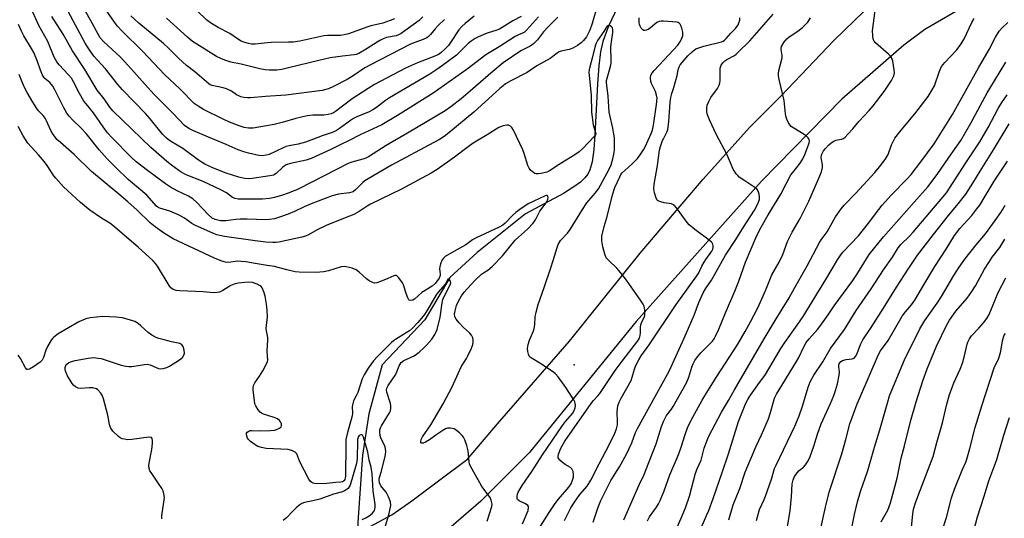
# Model space of a CAD drawing. Units: inches. Extents: x 1255772 to 1261772, y 605449 to 609450.
# Drawn here: x 1260240 to 1260608, y 607516 to 607702 of the extents above; entities that cross this region are included whole.
import ezdxf

# ---------------------------------------------------------------- set-up
doc = ezdxf.new("R2010")
doc.units = ezdxf.units.IN
doc.header["$MEASUREMENT"] = 0
for name, color, linetype in [('ELEV-Spot Elevation', 7, 'Continuous'), ('HYDRO-Hidden Single Line Stream', 5, 'Continuous'), ('HYDRO-Single Line Stream', 4, 'Continuous'), ('TRANS-Road', 130, 'Continuous'), ('Undefined', 1, 'Continuous')]:
    doc.layers.add(name, color=color, linetype=linetype)

msp = doc.modelspace()

# ---------------------------------------------------------------- linework, layer by layer
at = {"layer": 'ELEV-Spot Elevation'}
msp.add_point((1260447.21, 607572.77, 678.38), dxfattribs=at)
at = {"layer": 'HYDRO-Hidden Single Line Stream'}
msp.add_line((1260366.49, 607515.84), (1260364.4, 607474.6), dxfattribs=at)
at = {"layer": 'HYDRO-Single Line Stream'}
msp.add_lwpolyline([(1260463.34, 607706.39), (1260460.02, 607699.24), (1260457.95, 607693.55), (1260457.08, 607689.65), (1260456.38, 607684.39), (1260455.85, 607677.72), (1260455.37, 607668.09), (1260454.95, 607658.71), (1260454.54, 607653.24), (1260453.91, 607648.66), (1260453.1, 607645.59), (1260452.31, 607644.04), (1260451.18, 607642.58), (1260449.51, 607641), (1260447.47, 607639.47), (1260443.16, 607636.83), (1260429.05, 607629.15), (1260410.96, 607614.75), (1260400.77, 607605.4), (1260391.35, 607589.57), (1260375.44, 607572.81), (1260370.47, 607554.53), (1260368.16, 607539.03), (1260366.49, 607515.84)], dxfattribs=at)
at = {"layer": 'TRANS-Road'}
for points in [[(1260370.99, 607512.4), (1260379.1, 607516.74), (1260386.61, 607522.09), (1260397.53, 607530.21), (1260407.34, 607537.55), (1260418.53, 607550.74), (1260445.49, 607581.62), (1260471.89, 607614.5), (1260495.41, 607642.08), (1260512.74, 607661.36), (1260524.35, 607673.06), (1260544.36, 607694.05), (1260559.28, 607708.48), (1260574.14, 607719.19), (1260585.92, 607727.38), (1260607.09, 607738.92), (1260623.99, 607745.87), (1260646.5, 607753.89), (1260666.89, 607761.02), (1260706.79, 607771.87), (1260745.66, 607782.66), (1260798.36, 607797.88)], [(1260811.5, 607783.52), (1260790, 607777.24), (1260746.24, 607763.82), (1260698.96, 607750.47), (1260657.23, 607736.6), (1260629.61, 607726.29), (1260611.7, 607716.96), (1260596.81, 607708.86), (1260578.23, 607698.02), (1260570.38, 607692.12), (1260547.16, 607672), (1260517.12, 607641.37), (1260470.32, 607588.96), (1260430.37, 607539.93), (1260412.39, 607521.9), (1260396.61, 607508.33)]]:
    msp.add_lwpolyline(points, dxfattribs=at)
at = {"layer": 'Undefined'}
for points, elevation in [([(1260409.88, 607703.02), (1260406.53, 607700.28), (1260405.24, 607699.11), (1260404.14, 607697.86), (1260401, 607693.11), (1260400.22, 607692.05), (1260398.86, 607690.62), (1260397.35, 607689.25), (1260396.51, 607688.69), (1260395.2, 607688.06), (1260388.72, 607685.53), (1260384.22, 607683.61), (1260372.65, 607677.45), (1260370.23, 607675.97), (1260364.23, 607672.08), (1260358.01, 607667.4), (1260357.25, 607666.93), (1260356.44, 607666.56), (1260355.34, 607666.26), (1260353.65, 607666.04), (1260349.56, 607666.03), (1260347.43, 607665.8), (1260343.25, 607664.84), (1260338.07, 607663.32), (1260335.18, 607662.6), (1260332.25, 607662.03), (1260327.28, 607661.23), (1260325.6, 607661.12), (1260323.89, 607661.38), (1260322, 607662.01), (1260318.39, 607663.47), (1260316.28, 607664.43), (1260308.69, 607668.18), (1260306.71, 607669.34), (1260305.3, 607670.41), (1260299.99, 607675.69), (1260294.19, 607681.25), (1260286.08, 607689.74), (1260278.21, 607697.53), (1260276.58, 607699.25), (1260275.46, 607700.71), (1260267.81, 607712)], 688), ([(1260455.81, 607706.72), (1260453.97, 607700.27), (1260453.1, 607697.78), (1260451.76, 607695.29), (1260450.65, 607693.9), (1260449.82, 607693.06), (1260448.42, 607692.02), (1260446.68, 607691), (1260445.27, 607690.57), (1260442.39, 607689.94), (1260441.59, 607689.63), (1260440.87, 607689.17), (1260438.2, 607687.15), (1260433.3, 607684.39), (1260429.58, 607681.95), (1260423.55, 607678.82), (1260421.57, 607677.69), (1260420.62, 607676.99), (1260419.39, 607675.92), (1260409.73, 607667.18), (1260400.39, 607659.42), (1260398.57, 607658.02), (1260396.85, 607656.93), (1260394.8, 607655.76), (1260378.97, 607647.36), (1260370.21, 607642.24), (1260368.99, 607641.46), (1260368.31, 607640.94), (1260365.68, 607638.25), (1260364.62, 607637.45), (1260364.11, 607637.22), (1260363.29, 607637), (1260359.18, 607636.56), (1260356.83, 607635.89), (1260348.99, 607632.95), (1260346.29, 607631.76), (1260342.71, 607630.02), (1260340.34, 607629.04), (1260337.92, 607628.14), (1260335.21, 607627.32), (1260333.44, 607627.05), (1260332, 607626.98), (1260324.99, 607627.24), (1260322.39, 607627.23), (1260320.75, 607627.1), (1260317.03, 607626.61), (1260315.08, 607626.63), (1260313.04, 607627.06), (1260311.94, 607627.62), (1260310.48, 607628.92), (1260306.23, 607633.47), (1260304.73, 607634.73), (1260303.11, 607635.77), (1260298.91, 607637.79), (1260296.39, 607639.17), (1260294.55, 607640.42), (1260287.75, 607645.34), (1260283.58, 607648.65), (1260281.81, 607650.22), (1260274.5, 607657.65), (1260272.91, 607659.39), (1260271.23, 607661.64), (1260267.65, 607666.91), (1260264.84, 607670.21), (1260264.02, 607671.29), (1260262.42, 607674.06), (1260260.22, 607678.45), (1260259.38, 607679.85), (1260258.34, 607681.13), (1260254.86, 607684.79), (1260253.95, 607685.89), (1260252.96, 607687.67), (1260250.53, 607693.49), (1260247.16, 607699.53), (1260243.82, 607706.92)], 680), ([(1260441.11, 607702.67), (1260437.42, 607699.02), (1260435.73, 607697.09), (1260433.52, 607694.11), (1260432.05, 607692.66), (1260430.77, 607691.74), (1260428.27, 607690.54), (1260427.3, 607689.99), (1260420.7, 607685.57), (1260416.05, 607681.75), (1260409.37, 607675.87), (1260404.98, 607672.16), (1260401.09, 607669.09), (1260399, 607667.64), (1260384.89, 607659.36), (1260377.02, 607654.65), (1260370.36, 607650.44), (1260369.36, 607649.96), (1260368.29, 607649.56), (1260364.17, 607648.53), (1260362.74, 607648), (1260344.32, 607638.53), (1260342.58, 607637.73), (1260340.33, 607636.85), (1260338.28, 607636.17), (1260335.25, 607635.26), (1260333.41, 607634.88), (1260330.76, 607634.7), (1260322.82, 607634.63), (1260321.64, 607634.67), (1260320.54, 607634.87), (1260319.57, 607635.33), (1260317.26, 607637.07), (1260315.18, 607638.17), (1260308.57, 607641.29), (1260302.23, 607643.77), (1260300.33, 607644.79), (1260297.27, 607646.94), (1260295.01, 607648.68), (1260289.05, 607654.01), (1260274.92, 607667.68), (1260273.79, 607669.02), (1260271.61, 607672.08), (1260269.01, 607675.36), (1260264.36, 607683.03), (1260259.75, 607690.07), (1260256.31, 607696.23), (1260252.11, 607702.84)], 682), ([(1260433.91, 607702.75), (1260429.35, 607697.74), (1260428.58, 607697.05), (1260427.95, 607696.7), (1260426.42, 607696.06), (1260425.13, 607695.35), (1260419.17, 607691.53), (1260414.15, 607688.51), (1260407.2, 607683.25), (1260394.53, 607674.29), (1260381.17, 607665.93), (1260375.3, 607662.43), (1260367.26, 607658.68), (1260363.09, 607656.51), (1260359.98, 607655.11), (1260356.34, 607653.16), (1260348.96, 607649.83), (1260347.03, 607649.18), (1260341.26, 607647.95), (1260339.62, 607647.44), (1260338.9, 607647.04), (1260338.23, 607646.51), (1260335.88, 607644.2), (1260334.93, 607643.68), (1260333.55, 607643.34), (1260326.85, 607642.34), (1260325.45, 607642.24), (1260324.14, 607642.33), (1260321.98, 607642.84), (1260317.22, 607644.41), (1260312.51, 607646.26), (1260309.24, 607647.75), (1260306.85, 607649.28), (1260301.03, 607653.55), (1260296.75, 607656.06), (1260295.57, 607656.89), (1260294.62, 607657.7), (1260293.47, 607658.97), (1260288.79, 607664.64), (1260287.03, 607666.65), (1260278.5, 607675.52), (1260276.76, 607677.42), (1260272.06, 607683.27), (1260267.8, 607688.06), (1260265.64, 607691.19), (1260264.56, 607692.93), (1260258.23, 607704.77)], 684), ([(1260427.42, 607702.85), (1260424.34, 607701.26), (1260419.34, 607698.15), (1260417.94, 607697.58), (1260415.09, 607696.76), (1260414.01, 607696.38), (1260411.42, 607695.29), (1260410.17, 607694.62), (1260408.72, 607693.64), (1260407.6, 607692.76), (1260404.24, 607689.4), (1260403.18, 607688.47), (1260398.03, 607684.56), (1260395.46, 607682.77), (1260393.24, 607681.36), (1260378.2, 607672.44), (1260376.76, 607671.49), (1260373.31, 607668.87), (1260372.04, 607668.02), (1260370.57, 607667.3), (1260366.02, 607665.4), (1260364.81, 607664.77), (1260363.61, 607663.97), (1260359.56, 607660.99), (1260358.36, 607660.24), (1260357.16, 607659.72), (1260353.11, 607658.33), (1260349.8, 607657), (1260346.87, 607655.98), (1260344.09, 607655.25), (1260340.75, 607654.57), (1260339.62, 607654.27), (1260338.52, 607653.82), (1260333.25, 607651.37), (1260332.19, 607651.04), (1260330.82, 607650.86), (1260329.42, 607651), (1260325.48, 607651.88), (1260323.83, 607652.34), (1260321.67, 607653.09), (1260317.19, 607655.1), (1260310.55, 607657.78), (1260304.73, 607660.25), (1260303.22, 607661.05), (1260301.68, 607662.22), (1260297.27, 607666.81), (1260290.23, 607673.82), (1260280.59, 607684.55), (1260277.55, 607687.77), (1260276.08, 607689.23), (1260271.53, 607693.44), (1260270.16, 607694.89), (1260269.45, 607695.99), (1260267.19, 607700.34), (1260264.23, 607705.49)], 686), ([(1260398.76, 607701.75), (1260396.43, 607699.52), (1260395.22, 607698.26), (1260393.56, 607696.17), (1260392.78, 607695.39), (1260392.11, 607694.94), (1260390.84, 607694.33), (1260387.31, 607693.09), (1260385.76, 607692.43), (1260371.14, 607684.86), (1260369.01, 607683.66), (1260364.64, 607680.76), (1260362.39, 607679.39), (1260357.23, 607676.73), (1260355.48, 607675.91), (1260354.42, 607675.56), (1260353, 607675.28), (1260339.52, 607673.47), (1260331.94, 607673.01), (1260326.24, 607672.51), (1260325.11, 607672.49), (1260323.75, 607672.6), (1260322.68, 607672.85), (1260321.88, 607673.2), (1260321.11, 607673.65), (1260319.2, 607675.01), (1260317.38, 607675.91), (1260316.04, 607676.29), (1260311.96, 607677.12), (1260311.19, 607677.38), (1260310.66, 607677.68), (1260305.51, 607682.14), (1260302.42, 607684.58), (1260300.87, 607685.91), (1260299.37, 607687.32), (1260295.68, 607691.06), (1260293.74, 607692.81), (1260284.53, 607700.39), (1260281.55, 607703.05)], 690), ([(1260390.72, 607702.68), (1260389.31, 607701.4), (1260383.99, 607697.45), (1260382.53, 607696.49), (1260381.53, 607695.99), (1260380.75, 607695.7), (1260377.15, 607694.98), (1260375.81, 607694.53), (1260374.58, 607693.85), (1260368.88, 607690.25), (1260366.71, 607689.03), (1260365.79, 607688.7), (1260365, 607688.54), (1260360.71, 607688.11), (1260356.08, 607687.4), (1260351.83, 607686.43), (1260340.53, 607683.65), (1260338.05, 607683.12), (1260336.1, 607682.88), (1260333.24, 607682.83), (1260331.81, 607683), (1260329.82, 607683.38), (1260322.84, 607685.06), (1260318.96, 607685.86), (1260317.04, 607686.38), (1260315.42, 607687.05), (1260313.61, 607687.97), (1260306.23, 607692.47), (1260304.67, 607693.57), (1260302.81, 607695.1), (1260294.93, 607702.27)], 692), ([(1260380.05, 607702.05), (1260378.4, 607701.35), (1260375.68, 607700.4), (1260374.13, 607699.96), (1260371.22, 607699.35), (1260370.12, 607699.05), (1260362.93, 607696.43), (1260361.26, 607695.97), (1260359.94, 607695.82), (1260355.09, 607695.76), (1260353.64, 607695.65), (1260344.67, 607693.69), (1260342.21, 607693.33), (1260340.48, 607693.23), (1260333.99, 607693.15), (1260331.39, 607692.95), (1260328.03, 607692.56), (1260326.71, 607692.59), (1260325.58, 607692.77), (1260324.19, 607693.12), (1260322.84, 607693.64), (1260321.41, 607694.5), (1260318.57, 607696.57), (1260314.21, 607698.79), (1260311.75, 607700.21), (1260310.8, 607700.83), (1260309.92, 607701.55), (1260306.3, 607705.11)], 694), ([(1260434.01, 607511.58), (1260437.91, 607517.66), (1260440.14, 607521), (1260441.38, 607522.62), (1260445.19, 607527.15), (1260446.03, 607528.38), (1260446.6, 607529.7), (1260446.89, 607530.81), (1260446.98, 607531.85), (1260446.8, 607532.94), (1260446.36, 607533.96), (1260445.79, 607534.53), (1260443.77, 607535.65), (1260442.84, 607536.32), (1260441.79, 607537.26), (1260441.45, 607537.66), (1260441.24, 607538.1), (1260441.21, 607538.6), (1260441.38, 607539.42), (1260442.22, 607541.65), (1260443.76, 607544.26), (1260453.58, 607558.34), (1260454.43, 607559.43), (1260456.06, 607561.2), (1260456.78, 607562.1), (1260460.48, 607567.72), (1260462.56, 607570.73), (1260465.14, 607574.21), (1260470.97, 607581.8), (1260471.54, 607582.74), (1260471.89, 607583.7), (1260472.02, 607584.77), (1260472.02, 607587), (1260472.14, 607587.8), (1260472.5, 607588.8), (1260473.4, 607590.42), (1260473.61, 607591.21), (1260473.61, 607593.25), (1260473.36, 607594.67), (1260473, 607595.46), (1260472.02, 607596.94), (1260466.69, 607604.41), (1260464.52, 607607.25), (1260463.19, 607608.84), (1260460.12, 607611.7), (1260459.2, 607612.79), (1260458.62, 607614.08), (1260457.86, 607616.87), (1260457.57, 607619.13), (1260457.57, 607620.82), (1260458.42, 607624.43), (1260459.54, 607628.23), (1260461.5, 607636.3), (1260462.41, 607639.06), (1260464.2, 607643.06), (1260464.68, 607643.9), (1260465.13, 607644.43), (1260467.39, 607646.43), (1260468.85, 607647.83), (1260470.8, 607649.86), (1260471.84, 607651.19), (1260473.09, 607653.08), (1260473.75, 607654.26), (1260476.01, 607659.2), (1260476.48, 607660.4), (1260476.87, 607662.34), (1260477.98, 607670.01), (1260478.19, 607672.31), (1260478.01, 607673.53), (1260477.57, 607674.85), (1260477.13, 607675.88), (1260476.1, 607677.82), (1260475.82, 607678.59), (1260475.67, 607679.97), (1260475.86, 607680.93), (1260476.36, 607681.78), (1260477.07, 607682.65), (1260484.33, 607690.4), (1260485.87, 607692.17), (1260486.94, 607693.7), (1260487.45, 607694.78), (1260487.73, 607695.61), (1260487.82, 607696.17), (1260487.75, 607697.02), (1260487.4, 607698.45), (1260487.03, 607699.55), (1260486.79, 607700.04), (1260486.47, 607700.42), (1260486.03, 607700.64), (1260485.52, 607700.77), (1260480.61, 607701.14), (1260479.75, 607701.16), (1260478.93, 607701.05), (1260478.06, 607700.64), (1260475.72, 607698.61), (1260474.82, 607698.04), (1260474.11, 607697.75), (1260473.64, 607697.65), (1260473.21, 607697.68), (1260472.8, 607697.93), (1260472.27, 607698.54), (1260471.84, 607699.28), (1260471.62, 607699.82), (1260471.48, 607700.67), (1260471.47, 607702.42)], 680), ([(1260443.53, 607514.65), (1260444.41, 607516.41), (1260445.98, 607519.38), (1260447.28, 607521.56), (1260449.29, 607524.38), (1260451.99, 607527.51), (1260453.43, 607529.73), (1260456.48, 607535.88), (1260460.29, 607542.89), (1260462.4, 607547.3), (1260463.06, 607548.88), (1260463.4, 607550.41), (1260463.43, 607551.52), (1260463.23, 607555.25), (1260463.33, 607556.4), (1260463.56, 607557.53), (1260464.06, 607558.81), (1260464.81, 607560.34), (1260468.43, 607566.92), (1260468.9, 607568.19), (1260469.73, 607571.18), (1260470.14, 607572.25), (1260471.35, 607574.62), (1260472.25, 607576.12), (1260475.2, 607580.3), (1260485.34, 607595.37), (1260493.01, 607606.04), (1260493.7, 607607.2), (1260494.84, 607609.62), (1260495.7, 607611.2), (1260496.33, 607612.19), (1260498.56, 607615.24), (1260498.94, 607615.93), (1260499.17, 607616.65), (1260499.17, 607617.18), (1260499.05, 607617.71), (1260498.82, 607618.2), (1260498.48, 607618.62), (1260497.63, 607619.35), (1260492.26, 607623.38), (1260490.19, 607625.09), (1260489.43, 607625.97), (1260485.46, 607631.4), (1260484.5, 607632.42), (1260484.03, 607632.69), (1260483.49, 607632.87), (1260480.85, 607633.32), (1260479.51, 607633.65), (1260478.77, 607633.93), (1260478.35, 607634.21), (1260478.03, 607634.61), (1260477.78, 607635.09), (1260477.17, 607636.98), (1260477, 607638.55), (1260477.11, 607640.28), (1260477.52, 607643.05), (1260478.34, 607647.29), (1260479.08, 607652.98), (1260479.46, 607654.36), (1260480.2, 607656.53), (1260480.63, 607657.48), (1260481.78, 607659.62), (1260482.14, 607660.67), (1260482.51, 607663.58), (1260483.08, 607670.88), (1260483.31, 607672.62), (1260483.62, 607674.05), (1260484.42, 607676.41), (1260485.05, 607678.62), (1260485.61, 607680.84), (1260485.99, 607682.92), (1260486.41, 607684.07), (1260486.82, 607684.78), (1260487.51, 607685.72), (1260489.67, 607688.15), (1260491.34, 607689.79), (1260492.69, 607690.73), (1260493.72, 607691.19), (1260495.64, 607691.8), (1260502.26, 607693.43), (1260502.79, 607693.63), (1260503.35, 607693.99), (1260504.01, 607694.68), (1260505.7, 607696.69), (1260507.41, 607698.42), (1260508.41, 607699.77), (1260508.76, 607700.5), (1260509.02, 607701.55), (1260509.06, 607702.37)], 682), ([(1260454.33, 607514.08), (1260456.22, 607519.64), (1260457.16, 607522.1), (1260460.91, 607529.62), (1260464.12, 607534.76), (1260466.73, 607539.5), (1260468.77, 607543.72), (1260470.08, 607547.48), (1260470.79, 607549.06), (1260474.89, 607556.3), (1260482.63, 607570.48), (1260488.25, 607582.72), (1260491.18, 607589.37), (1260492.03, 607591.39), (1260493.79, 607596.08), (1260495.39, 607599.68), (1260496.3, 607601.2), (1260498.52, 607604.4), (1260503.69, 607613.79), (1260507.63, 607619.55), (1260510.47, 607624.23), (1260514.58, 607630.54), (1260515.79, 607632.89), (1260516.39, 607634.51), (1260516.45, 607635.36), (1260516.27, 607636.5), (1260515.94, 607637.6), (1260515.51, 607638.3), (1260514.64, 607639.03), (1260510.92, 607641.45), (1260508.88, 607642.93), (1260508.27, 607643.51), (1260507.7, 607644.18), (1260506.56, 607645.89), (1260504.19, 607651.48), (1260500.31, 607658.71), (1260497.7, 607664.28), (1260497, 607666.16), (1260496.74, 607667.25), (1260496.7, 607668.65), (1260496.93, 607669.75), (1260497.48, 607671.08), (1260498.28, 607672.62), (1260500.72, 607675.97), (1260501.41, 607677.23), (1260501.64, 607678.05), (1260501.73, 607678.88), (1260501.7, 607682.05), (1260501.79, 607683.52), (1260502.15, 607684.65), (1260502.76, 607685.55), (1260503.51, 607686.35), (1260504.16, 607686.86), (1260507.03, 607688.32), (1260507.72, 607688.8), (1260508.36, 607689.37), (1260512.78, 607693.8), (1260521.53, 607703.79)], 684), ([(1260465.74, 607514.93), (1260471.43, 607527.98), (1260473.28, 607531.88), (1260473.96, 607533.48), (1260477.83, 607543.25), (1260479.78, 607549.84), (1260480.52, 607551.69), (1260481.69, 607553.95), (1260483.54, 607556.27), (1260484.19, 607557.25), (1260489.16, 607566.09), (1260490.07, 607568.19), (1260491.11, 607571.89), (1260491.66, 607573.17), (1260492.31, 607574.4), (1260493.29, 607575.77), (1260494.53, 607577.29), (1260498.82, 607581.7), (1260499.44, 607582.53), (1260500.01, 607583.52), (1260501.25, 607586.14), (1260503.7, 607592.23), (1260507.2, 607600.27), (1260508.66, 607604.06), (1260511.15, 607611.17), (1260515.48, 607621.14), (1260517.04, 607624.16), (1260519.72, 607628.82), (1260524.37, 607636.47), (1260528.16, 607643.69), (1260528.83, 607644.65), (1260531.6, 607648.11), (1260532.54, 607649.53), (1260533.4, 607651.28), (1260534.76, 607654.99), (1260534.99, 607655.73), (1260535.08, 607656.45), (1260534.98, 607656.9), (1260534.57, 607657.53), (1260533.81, 607658.31), (1260533.14, 607658.84), (1260529.25, 607661.14), (1260528.29, 607661.82), (1260527.73, 607662.47), (1260527.28, 607663.2), (1260526.64, 607664.51), (1260526.34, 607665.33), (1260526.14, 607666.48), (1260525.64, 607671.47), (1260523.73, 607679.35), (1260523.48, 607680.75), (1260523.49, 607681.6), (1260523.68, 607682.74), (1260524.86, 607687.43), (1260524.85, 607688.27), (1260524.47, 607690.54), (1260524.47, 607691.09), (1260524.62, 607691.68), (1260525.52, 607693.17), (1260526.67, 607694.52), (1260527.55, 607695.28), (1260530.69, 607697.39), (1260532.48, 607698.81), (1260534.44, 607700.79), (1260535.52, 607702.41)], 686), ([(1260474.54, 607514.58), (1260475.32, 607516.04), (1260475.93, 607516.96), (1260478, 607519.65), (1260478.7, 607520.86), (1260479.31, 607522.18), (1260480.76, 607525.76), (1260482.91, 607531.79), (1260485.65, 607538.04), (1260486.39, 607539.92), (1260487.16, 607542.1), (1260488.6, 607546.81), (1260489.69, 607549.71), (1260491.48, 607553.26), (1260495.05, 607559.67), (1260497.09, 607563.13), (1260500.43, 607568.48), (1260508.27, 607580.54), (1260511.12, 607585.28), (1260513.08, 607588.8), (1260515.75, 607594.11), (1260518.84, 607600.86), (1260521.05, 607606.44), (1260523.72, 607611.18), (1260525.12, 607613.99), (1260526.9, 607618.8), (1260527.47, 607620.15), (1260528.65, 607622.37), (1260531.62, 607627.48), (1260534.91, 607633.89), (1260538.64, 607642.5), (1260539.55, 607644.88), (1260539.98, 607646.45), (1260539.98, 607647.42), (1260539.54, 607649.48), (1260539.46, 607650.26), (1260539.61, 607651.22), (1260539.9, 607651.94), (1260540.34, 607652.69), (1260541.04, 607653.6), (1260542.18, 607654.81), (1260543.23, 607655.72), (1260544.18, 607656.35), (1260544.95, 607656.71), (1260545.58, 607656.87), (1260547.06, 607657.09), (1260547.77, 607657.35), (1260548.44, 607657.86), (1260549.47, 607658.91), (1260551.26, 607660.9), (1260553.55, 607663.69), (1260557.38, 607667.72), (1260558.88, 607669.51), (1260562.99, 607674.89), (1260565.76, 607679.02), (1260566.6, 607680.68), (1260566.85, 607681.8), (1260566.79, 607682.97), (1260566.19, 607686.19), (1260565.72, 607687.55), (1260565.21, 607688.23), (1260564.58, 607688.85), (1260559.77, 607693.07), (1260559.24, 607693.69), (1260558.92, 607694.42), (1260558.7, 607695.82), (1260558.67, 607697.55), (1260559.61, 607705.1)], 688), ([(1260427.92, 607513.44), (1260429.95, 607518.38), (1260430.16, 607519.54), (1260430.11, 607519.97), (1260429.9, 607520.33), (1260429.07, 607520.89), (1260426.65, 607521.97), (1260426.07, 607522.47), (1260425.91, 607522.91), (1260425.88, 607523.68), (1260426.02, 607524.48), (1260426.31, 607525.21), (1260427.81, 607527.76), (1260431.43, 607533.04), (1260435.38, 607539.2), (1260442.89, 607550.19), (1260443.98, 607551.62), (1260446.51, 607554.64), (1260447.22, 607555.8), (1260447.61, 607556.79), (1260447.67, 607557.62), (1260447.57, 607558.46), (1260447.42, 607559.01), (1260447.07, 607559.78), (1260444.13, 607564.4), (1260441.16, 607568.34), (1260440.2, 607569.42), (1260439.05, 607570.31), (1260434.4, 607573.42), (1260431.45, 607575.19), (1260430.79, 607575.67), (1260430.44, 607576.05), (1260430.09, 607576.75), (1260429.85, 607577.83), (1260429.81, 607578.94), (1260430.07, 607580.34), (1260430.51, 607581.99), (1260432, 607585.51), (1260432.26, 607586.34), (1260432.44, 607587.74), (1260432.59, 607590.71), (1260432.96, 607592.46), (1260433.72, 607595.34), (1260436, 607601.66), (1260438.49, 607609.02), (1260439.4, 607611.81), (1260440.82, 607616.59), (1260441.22, 607617.68), (1260442.13, 607619.17), (1260444.69, 607622.01), (1260445.73, 607623.39), (1260450.3, 607630.85), (1260451.93, 607633.28), (1260455.01, 607636.92), (1260456.23, 607638.58), (1260459.42, 607644.19), (1260460.45, 607646.17), (1260461.01, 607647.49), (1260461.66, 607649.74), (1260462.06, 607651.41), (1260462.26, 607652.96), (1260462.31, 607655.46), (1260462.24, 607657.51), (1260462.06, 607658.89), (1260461.62, 607661.15), (1260460.27, 607667.11), (1260459.86, 607673.07), (1260459.3, 607678.24), (1260459.33, 607678.97), (1260459.48, 607679.89), (1260460.8, 607684.15), (1260461.03, 607685.42), (1260461.06, 607686.5), (1260460.89, 607691.39), (1260461, 607692.53), (1260461.67, 607696.84), (1260461.68, 607697.94), (1260461.48, 607698.66), (1260461.19, 607699.01), (1260460.59, 607699.39), (1260459.97, 607699.53), (1260459.63, 607699.41), (1260459.35, 607699.1), (1260458.27, 607697.32), (1260455.91, 607693.94), (1260455.41, 607692.93), (1260455.05, 607691.92), (1260453.96, 607687.28), (1260453.01, 607684.02), (1260452.77, 607682.91), (1260452.71, 607681.94), (1260452.77, 607680.89), (1260453.59, 607673.48), (1260453.71, 607667.17), (1260454.33, 607662.46), (1260455.22, 607659.49), (1260455.23, 607659.1), (1260455.12, 607658.67), (1260454.58, 607657.91), (1260450.49, 607653.56), (1260449.05, 607652.3), (1260447.45, 607651.17), (1260440.97, 607647.2), (1260438.27, 607645.38), (1260437.01, 607644.76), (1260434.92, 607644.2), (1260433.83, 607644.09), (1260433.04, 607644.11), (1260432.55, 607644.21), (1260432.09, 607644.45), (1260431.47, 607644.94), (1260430.9, 607645.53), (1260430.41, 607646.18), (1260429.94, 607647.2), (1260428.56, 607651.71), (1260428.04, 607653.1), (1260424.59, 607660.44), (1260423.95, 607661.42), (1260423.35, 607661.97), (1260422.71, 607662.26), (1260422, 607662.33), (1260420.63, 607662.06), (1260419.04, 607661.44), (1260414.73, 607658.72), (1260409.51, 607655.61), (1260407.58, 607654.25), (1260402.48, 607650.39), (1260396.01, 607645.72), (1260393.81, 607644.33), (1260390.27, 607642.53), (1260382.72, 607638.39), (1260371.06, 607632.79), (1260369.81, 607632.05), (1260366.93, 607630.07), (1260364.89, 607628.98), (1260363.32, 607628.28), (1260359.73, 607626.95), (1260354.61, 607624.88), (1260351.14, 607623.16), (1260347.93, 607621.32), (1260346.85, 607620.9), (1260345.46, 607620.53), (1260336.92, 607618.61), (1260335.77, 607618.45), (1260334.57, 607618.42), (1260332.01, 607618.63), (1260328.02, 607619.09), (1260316.55, 607620.73), (1260314.87, 607621.04), (1260313.76, 607621.33), (1260312.42, 607621.83), (1260305.48, 607624.95), (1260304.32, 607625.63), (1260301.62, 607627.59), (1260299.69, 607628.65), (1260296.2, 607630.13), (1260292.45, 607631.26), (1260291.78, 607631.59), (1260291.17, 607632.1), (1260287.56, 607636.19), (1260280.56, 607641.95), (1260275.96, 607646.47), (1260272.74, 607649.77), (1260269.77, 607653.06), (1260264.85, 607659.18), (1260263.04, 607661.15), (1260259.88, 607664.18), (1260258.53, 607665.69), (1260257.65, 607666.83), (1260256.38, 607669.02), (1260253.16, 607675.52), (1260252.44, 607676.79), (1260251.3, 607678.16), (1260249.42, 607679.71), (1260249.07, 607680.16), (1260248.64, 607680.91), (1260247.85, 607682.81), (1260246.76, 607686.09), (1260245.31, 607689.48), (1260244.51, 607690.97), (1260241.67, 607695.59), (1260240.74, 607697.36), (1260239.57, 607699.9)], 678), ([(1260483.13, 607506.56), (1260487.16, 607515.59), (1260488.73, 607519.43), (1260490.22, 607523.77), (1260492.56, 607532.4), (1260493.15, 607533.97), (1260494.67, 607537.25), (1260495.71, 607541.63), (1260496.69, 607544.34), (1260497.49, 607546.2), (1260502.25, 607555.16), (1260504.8, 607559.45), (1260507.08, 607563.5), (1260518.13, 607582.49), (1260522.3, 607589.42), (1260527.54, 607597.78), (1260529.65, 607601.72), (1260534.17, 607609.77), (1260538.83, 607618.47), (1260539.46, 607619.44), (1260541.69, 607622.49), (1260544.83, 607628.08), (1260546.9, 607631.06), (1260548.04, 607632.36), (1260552.47, 607636.91), (1260559.48, 607644.66), (1260561.21, 607646.69), (1260563.4, 607649.49), (1260564.46, 607651.35), (1260565.79, 607654.93), (1260566.49, 607656.47), (1260567.04, 607657.46), (1260569.3, 607660.44), (1260574.49, 607666.5), (1260579.46, 607672.99), (1260580.94, 607675.44), (1260581.74, 607676.95), (1260583.61, 607682.41), (1260584.46, 607684.17), (1260585.65, 607685.68), (1260590.09, 607690.47), (1260591.81, 607692.63), (1260592.88, 607694.47), (1260595.8, 607700.6), (1260596.66, 607702.13)], 690), ([(1260493.89, 607510.19), (1260496.68, 607516.5), (1260497.44, 607518.4), (1260499.09, 607522.86), (1260502.51, 607532.64), (1260504.81, 607539.6), (1260508.6, 607551.65), (1260511.38, 607558.49), (1260512.09, 607559.92), (1260512.79, 607561.09), (1260515.76, 607565.32), (1260518.63, 607569.24), (1260524.39, 607578.85), (1260525.83, 607581.12), (1260530.5, 607587.57), (1260532.75, 607590.86), (1260541.25, 607604.7), (1260545.57, 607612.06), (1260546.51, 607613.51), (1260547.58, 607614.82), (1260553.38, 607620.91), (1260557.12, 607625.71), (1260560.95, 607630.85), (1260562.21, 607632.39), (1260565.7, 607636.27), (1260571.42, 607642.07), (1260573.08, 607643.9), (1260576.7, 607648.57), (1260581.62, 607655.29), (1260588.58, 607666.33), (1260598.29, 607683.74), (1260602.21, 607690.51), (1260604.55, 607695.14), (1260605.96, 607697.37), (1260607.02, 607698.62), (1260609.18, 607700.67)], 692), ([(1260505, 607514.89), (1260506.58, 607520.52), (1260509.05, 607526.64), (1260511.05, 607532.72), (1260513.04, 607537.47), (1260515.21, 607542.4), (1260517.23, 607546.67), (1260519.77, 607552.59), (1260520.57, 607554.98), (1260521.61, 607558.98), (1260522.06, 607560.31), (1260522.75, 607561.82), (1260523.72, 607563.5), (1260530.28, 607574.02), (1260531.08, 607575.54), (1260532.97, 607579.54), (1260533.89, 607581.17), (1260534.94, 607582.57), (1260538.05, 607586.02), (1260538.98, 607587.15), (1260542.1, 607591.51), (1260544.37, 607594.85), (1260551.3, 607604.29), (1260552.79, 607606.49), (1260556.36, 607612.44), (1260557.44, 607614.06), (1260562.73, 607620.59), (1260574.26, 607633.54), (1260579.3, 607639.31), (1260582.75, 607643.9), (1260587.14, 607650.21), (1260590.19, 607654.42), (1260591.59, 607656.59), (1260595.31, 607663.05), (1260601.43, 607674.4), (1260604.25, 607678.89), (1260608.39, 607685.81)], 694), ([(1260414.75, 607514.38), (1260416.38, 607519.88), (1260416.52, 607520.74), (1260416.49, 607521.28), (1260416.22, 607522.28), (1260415.78, 607523.24), (1260412.69, 607527.32), (1260411.37, 607529.83), (1260408.57, 607534.71), (1260408.15, 607535.8), (1260407.93, 607536.65), (1260407.6, 607540.71), (1260407.1, 607542.63), (1260406.35, 607544.78), (1260405.89, 607545.8), (1260405.4, 607546.46), (1260404.39, 607547.42), (1260403.3, 607548.3), (1260402.34, 607548.85), (1260400.98, 607549.2), (1260399.89, 607549.2), (1260399.13, 607548.92), (1260398.16, 607548.35), (1260395.55, 607546.58), (1260393.14, 607544.79), (1260391.66, 607543.93), (1260390.73, 607543.55), (1260390.17, 607543.51), (1260389.97, 607543.63), (1260389.9, 607543.78), (1260389.89, 607544.2), (1260390.09, 607544.96), (1260390.57, 607545.94), (1260393.7, 607550.46), (1260398.2, 607558.27), (1260401.56, 607564.58), (1260404.97, 607572.01), (1260406.95, 607575.15), (1260407.51, 607576.16), (1260408.88, 607579.05), (1260409.37, 607580.4), (1260409.51, 607581.22), (1260409.5, 607582.04), (1260409.29, 607582.83), (1260408.79, 607583.84), (1260408.07, 607584.74), (1260405.88, 607586.71), (1260404.27, 607588.44), (1260403.14, 607589.8), (1260402.65, 607590.75), (1260402.53, 607591.71), (1260402.72, 607593.01), (1260403.25, 607594.92), (1260403.94, 607596.55), (1260405.14, 607598.56), (1260406.15, 607599.99), (1260410.14, 607604.33), (1260412.63, 607606.64), (1260413.35, 607607.17), (1260415, 607608.2), (1260416.5, 607609.56), (1260420.46, 607613.55), (1260425.19, 607619.37), (1260426.39, 607620.53), (1260429.77, 607623.46), (1260431.7, 607625.53), (1260432.23, 607626.19), (1260432.83, 607627.16), (1260434.41, 607630.23), (1260436.36, 607632.76), (1260436.96, 607633.72), (1260437.38, 607634.71), (1260437.44, 607635.17), (1260437.36, 607635.77), (1260437.28, 607635.91), (1260437.06, 607636.06), (1260436.76, 607636.06), (1260436.36, 607635.93), (1260430.07, 607632.93), (1260426.9, 607630.85), (1260425.36, 607629.71), (1260424.18, 607628.58), (1260421.46, 607625.69), (1260420.53, 607624.95), (1260419.22, 607624.26), (1260410.39, 607620.12), (1260409.26, 607619.44), (1260406.69, 607617.64), (1260402.19, 607615.17), (1260398.99, 607613.2), (1260398.36, 607612.64), (1260397.86, 607612.01), (1260397.22, 607610.49), (1260396.95, 607609.42), (1260396.87, 607608.61), (1260397.15, 607606.79), (1260397.13, 607606.14), (1260396.77, 607605.17), (1260396.17, 607604.26), (1260395.22, 607603.21), (1260394.14, 607602.23), (1260390.35, 607599.76), (1260387.56, 607597.31), (1260386.87, 607596.95), (1260385.97, 607596.85), (1260385.58, 607596.98), (1260385.41, 607597.12), (1260385, 607597.76), (1260384.42, 607599.4), (1260383.45, 607602.67), (1260383.09, 607603.42), (1260381.7, 607605.32), (1260381.11, 607605.89), (1260380.68, 607606.14), (1260380.25, 607606.18), (1260379.81, 607606.09), (1260377.59, 607605.02), (1260374.81, 607603.89), (1260373.43, 607603.41), (1260372.61, 607603.31), (1260371.57, 607603.63), (1260370.57, 607604.21), (1260369.68, 607604.93), (1260366.92, 607607.46), (1260365.79, 607608.3), (1260364.23, 607608.91), (1260362.03, 607609.45), (1260361.22, 607609.5), (1260360.16, 607609.34), (1260355.38, 607607.86), (1260353.65, 607607.55), (1260350.74, 607607.32), (1260344.44, 607607.39), (1260343, 607607.59), (1260339.81, 607608.27), (1260335.25, 607609.56), (1260332.56, 607609.85), (1260328.08, 607610.68), (1260324.55, 607611.21), (1260322.8, 607611.4), (1260321.43, 607611.45), (1260318.04, 607611.07), (1260316.93, 607611.12), (1260315.54, 607611.53), (1260312.82, 607612.69), (1260297.45, 607619.8), (1260293.73, 607622.06), (1260290.71, 607624.27), (1260288.85, 607625.78), (1260283.89, 607630.52), (1260280.42, 607633.66), (1260277.09, 607636.53), (1260266.87, 607645.02), (1260260.45, 607651.35), (1260255.27, 607655.8), (1260253.99, 607656.99), (1260253.41, 607657.63), (1260252.57, 607658.8), (1260251.67, 607660.28), (1260250.06, 607663.93), (1260249.53, 607664.95), (1260248.84, 607665.91), (1260247.13, 607667.62), (1260246.45, 607668.48), (1260244.93, 607670.84), (1260242.8, 607674.54), (1260241.79, 607676.56), (1260240.67, 607679.29), (1260239.93, 607681.22)], 676), ([(1260515.27, 607514.71), (1260516, 607517.4), (1260516.48, 607518.73), (1260518.21, 607522.56), (1260518.71, 607523.82), (1260520.87, 607530.1), (1260522.08, 607534.11), (1260522.61, 607535.36), (1260529.64, 607549.93), (1260530.67, 607552.23), (1260531.26, 607553.78), (1260532.45, 607557.39), (1260534.64, 607564.47), (1260535.39, 607566.43), (1260536.78, 607568.94), (1260540.13, 607573.91), (1260542.96, 607578.9), (1260548.12, 607586.02), (1260552.59, 607593.14), (1260558.11, 607601.19), (1260562.79, 607608.29), (1260566.06, 607613.06), (1260568.23, 607616.52), (1260569.27, 607617.75), (1260572.46, 607620.85), (1260573.87, 607622.38), (1260584.89, 607635.35), (1260586.22, 607637.07), (1260593.45, 607648.28), (1260596.71, 607653.02), (1260598.68, 607656.09), (1260601.89, 607661.42), (1260605.6, 607668.46), (1260606.99, 607670.81), (1260608.96, 607673.67)], 696), ([(1260526.85, 607512.4), (1260527.89, 607518.32), (1260528.44, 607523.47), (1260528.62, 607528.35), (1260528.95, 607529.92), (1260529.46, 607531.15), (1260530.48, 607532.54), (1260531.28, 607533.36), (1260532.86, 607534.62), (1260533.63, 607535.5), (1260534.56, 607537.01), (1260535.31, 607538.6), (1260536.7, 607542.4), (1260538.08, 607546.95), (1260539.41, 607550.8), (1260542.95, 607558.33), (1260544.17, 607561.36), (1260544.82, 607563.22), (1260545.53, 607565.71), (1260546.18, 607568.94), (1260546.26, 607570.12), (1260546.03, 607572.1), (1260546.09, 607572.81), (1260546.22, 607573.2), (1260546.45, 607573.61), (1260546.81, 607574.02), (1260547.48, 607574.47), (1260548.82, 607574.83), (1260551.03, 607575.02), (1260551.76, 607575.34), (1260552.29, 607575.87), (1260552.91, 607577.03), (1260554.12, 607580.39), (1260555, 607582.19), (1260558.09, 607586.69), (1260562.77, 607593.94), (1260567.58, 607601.84), (1260571.94, 607608.58), (1260575.48, 607613.71), (1260581.39, 607621.5), (1260586.98, 607628.53), (1260590.65, 607632.86), (1260593.53, 607636.54), (1260596.16, 607640.64), (1260598.86, 607645.14), (1260603.89, 607653.03), (1260609.67, 607662.83)], 698), ([(1260376.44, 607511.82), (1260378.08, 607517.25), (1260378.52, 607519.16), (1260378.67, 607520.26), (1260378.57, 607521.65), (1260377.88, 607523.5), (1260376.93, 607525.25), (1260375.42, 607526.95), (1260374.93, 607527.63), (1260374.52, 607528.71), (1260374.37, 607529.81), (1260374.47, 607530.74), (1260375.11, 607532.73), (1260376.48, 607538.13), (1260376.7, 607539.3), (1260376.8, 607540.49), (1260376.76, 607541.36), (1260376.56, 607542.15), (1260375.02, 607545.59), (1260374.74, 607546.42), (1260374.6, 607547.49), (1260374.65, 607548.57), (1260374.83, 607549.26), (1260375.22, 607550.05), (1260378.25, 607554.88), (1260378.56, 607555.67), (1260378.73, 607556.7), (1260378.75, 607557.49), (1260378.61, 607558.32), (1260377.19, 607562.56), (1260377.12, 607563.36), (1260377.23, 607564.06), (1260377.72, 607565.12), (1260379.14, 607567.03), (1260380.17, 607568.64), (1260380.65, 607569.63), (1260381.78, 607572.49), (1260382.57, 607573.63), (1260383.56, 607574.47), (1260387.38, 607576.2), (1260388.34, 607576.79), (1260389.25, 607577.5), (1260391.22, 607579.23), (1260392.21, 607580.25), (1260393.98, 607582.43), (1260395.18, 607584.15), (1260395.58, 607584.92), (1260395.97, 607585.98), (1260397.19, 607590.66), (1260397.91, 607595.98), (1260398.15, 607597.14), (1260398.85, 607598.78), (1260400.9, 607602.71), (1260401.09, 607603.39), (1260401.01, 607604.02), (1260400.5, 607604.67), (1260400.22, 607604.82), (1260400, 607604.74), (1260399.53, 607603.62), (1260399.15, 607603), (1260396.38, 607599.94), (1260395.61, 607598.95), (1260392.39, 607593.38), (1260391.23, 607591.54), (1260390.21, 607590.22), (1260388.79, 607588.59), (1260386.76, 607586.5), (1260385.67, 607585.51), (1260384.46, 607584.7), (1260380.43, 607582.31), (1260379.69, 607581.79), (1260378.91, 607581.1), (1260373.73, 607575.97), (1260372.19, 607574.33), (1260370.21, 607571.52), (1260368.71, 607569.12), (1260368.04, 607567.58), (1260366.38, 607562.47), (1260365.81, 607561.2), (1260364.8, 607559.34), (1260364.34, 607557.85), (1260364.28, 607557.03), (1260364.37, 607554.79), (1260364.29, 607553.77), (1260363.93, 607552.34), (1260362.49, 607547.59), (1260361.94, 607544.93), (1260361.85, 607542.95), (1260361.74, 607531.31), (1260361.65, 607530.47), (1260361.52, 607530.01), (1260361.32, 607529.64), (1260361.03, 607529.34), (1260360.66, 607529.13), (1260360, 607528.99), (1260358.17, 607528.88), (1260354.74, 607528.5), (1260351.01, 607528.38), (1260350.18, 607528.45), (1260349.65, 607528.61), (1260349.15, 607528.88), (1260348.71, 607529.24), (1260348.05, 607530.15), (1260344.66, 607536.62), (1260343.54, 607539.53), (1260343.28, 607539.93), (1260342.93, 607540.25), (1260341.75, 607540.81), (1260340.41, 607541.14), (1260332.11, 607541.62), (1260330.39, 607541.89), (1260329.05, 607542.37), (1260328.02, 607542.91), (1260326.32, 607544.12), (1260325.48, 607544.93), (1260325.2, 607545.39), (1260324.9, 607546.12), (1260324.76, 607547.07), (1260324.8, 607547.28), (1260325.06, 607547.66), (1260325.68, 607548.08), (1260326.18, 607548.24), (1260326.73, 607548.29), (1260329.63, 607548.12), (1260333.74, 607548.25), (1260335.2, 607548.39), (1260336.06, 607548.62), (1260337.12, 607549.12), (1260337.72, 607549.64), (1260337.92, 607550.11), (1260337.85, 607550.83), (1260337.54, 607551.49), (1260337.09, 607552.08), (1260336.42, 607552.61), (1260335.08, 607553.18), (1260331.16, 607554.44), (1260330.4, 607554.8), (1260329.95, 607555.13), (1260329.21, 607555.99), (1260328.27, 607557.45), (1260327.95, 607558.25), (1260327.72, 607559.4), (1260327.25, 607563.53), (1260327.27, 607564.39), (1260327.46, 607565.12), (1260327.9, 607566.05), (1260329.67, 607568.55), (1260330.87, 607570.61), (1260332.28, 607573.23), (1260332.6, 607574.04), (1260332.71, 607574.59), (1260332.55, 607577.88), (1260332.81, 607582.1), (1260332.73, 607582.95), (1260332.23, 607585.5), (1260332.16, 607586.36), (1260332.62, 607590.72), (1260332.53, 607593.25), (1260332.3, 607595.45), (1260331.77, 607598.46), (1260331.28, 607600.07), (1260330.6, 607601.58), (1260330.3, 607602.02), (1260329.95, 607602.36), (1260328.8, 607602.96), (1260327.02, 607603.49), (1260325.36, 607603.63), (1260321.68, 607603.27), (1260320.15, 607602.96), (1260318.99, 607602.41), (1260316.01, 607600.56), (1260314.65, 607599.97), (1260313.83, 607599.77), (1260312.45, 607599.75), (1260308.66, 607600.06), (1260299.9, 607600.4), (1260298.47, 607600.57), (1260297.45, 607600.95), (1260296.57, 607601.6), (1260295.85, 607602.48), (1260291.55, 607609.68), (1260290.86, 607610.58), (1260289.89, 607611.6), (1260284.37, 607616.78), (1260274.89, 607624.88), (1260273.75, 607625.73), (1260270.59, 607627.62), (1260266.29, 607630.52), (1260262.77, 607633.47), (1260257.92, 607637.86), (1260256.48, 607639.32), (1260253.53, 607642.54), (1260252.86, 607643.43), (1260250.34, 607647.24), (1260249.3, 607648.64), (1260247.13, 607651.2), (1260243.14, 607655.57), (1260241.33, 607658.36), (1260239.52, 607661.83)], 674), ([(1260538.97, 607510.05), (1260541.07, 607519.67), (1260542.5, 607525.28), (1260547.14, 607539.62), (1260548.68, 607544.9), (1260550.2, 607550.79), (1260552.95, 607558.21), (1260553.88, 607560.51), (1260560.87, 607576.66), (1260561.67, 607578.07), (1260564.43, 607581.93), (1260569.76, 607591.03), (1260571, 607592.64), (1260573.26, 607595.23), (1260574.45, 607596.9), (1260578.2, 607603.33), (1260581.91, 607609.5), (1260586.14, 607616.02), (1260589.26, 607621.09), (1260591.27, 607623.7), (1260595.72, 607628.55), (1260597.67, 607630.99), (1260598.67, 607632.44), (1260600.76, 607635.73), (1260604.14, 607641.44), (1260609.07, 607648.82)], 700), ([(1260549.51, 607505.28), (1260551.88, 607516.96), (1260552.99, 607521.69), (1260554.18, 607525.47), (1260556.9, 607533.32), (1260559.34, 607542.12), (1260561.41, 607548.59), (1260564.32, 607558.97), (1260565.02, 607561.21), (1260565.83, 607563.3), (1260570.56, 607574.63), (1260576.27, 607586.24), (1260578.21, 607589.36), (1260582.79, 607595.85), (1260584.42, 607598.31), (1260589.01, 607606.2), (1260590.99, 607609.33), (1260593.17, 607612.29), (1260597.31, 607617.58), (1260600.85, 607621.7), (1260604.5, 607626.65), (1260606.61, 607629.64), (1260607.2, 607630.63), (1260608.14, 607632.47)], 702), ([(1260561.91, 607514.14), (1260564.37, 607518.56), (1260565.38, 607521.34), (1260567.85, 607530.55), (1260569.35, 607537.96), (1260570.58, 607542.53), (1260572.85, 607551.71), (1260574.96, 607558.94), (1260577.44, 607566.81), (1260579.08, 607571.28), (1260582.6, 607579.81), (1260586.4, 607587.8), (1260587.4, 607589.51), (1260589.8, 607592.84), (1260593.97, 607597.74), (1260595.78, 607600.15), (1260597.15, 607602.32), (1260600.52, 607608.51), (1260602.05, 607611.01), (1260603.36, 607612.96), (1260606.14, 607616.57), (1260608.03, 607619.74)], 704), ([(1260573.11, 607510.82), (1260573.69, 607517.19), (1260573.99, 607518.97), (1260574.84, 607521.71), (1260576.61, 607526.21), (1260581.29, 607538.62), (1260582.7, 607543.82), (1260584.83, 607551.14), (1260586.26, 607557.58), (1260587.41, 607561.75), (1260587.97, 607563.38), (1260589.03, 607566.05), (1260591.33, 607571.22), (1260592.21, 607573.38), (1260592.83, 607575.61), (1260593.98, 607580.54), (1260594.23, 607581.3), (1260594.82, 607582.53), (1260595.56, 607583.68), (1260598.31, 607586.47), (1260600.04, 607588.48), (1260601.33, 607590.09), (1260602.21, 607591.6), (1260605.59, 607599.84), (1260608.39, 607605.35)], 706), ([(1260293.17, 607515.31), (1260293.22, 607516.45), (1260294.11, 607523.3), (1260293.95, 607524.67), (1260293.62, 607525.75), (1260293.24, 607526.54), (1260291.95, 607528.55), (1260289.15, 607532.56), (1260288.74, 607533.29), (1260288.48, 607534.1), (1260288.35, 607535.26), (1260288.4, 607536.13), (1260289.38, 607541.14), (1260289.67, 607543.39), (1260289.72, 607544.54), (1260289.57, 607545.28), (1260289.28, 607545.62), (1260289.08, 607545.73), (1260288.34, 607545.83), (1260282, 607544.89), (1260280.29, 607544.81), (1260279.19, 607544.99), (1260278.38, 607545.22), (1260277.63, 607545.58), (1260276.95, 607546.09), (1260274.84, 607548.09), (1260274.31, 607548.76), (1260273.95, 607549.45), (1260273.64, 607550.5), (1260272.99, 607554), (1260271.33, 607560.09), (1260270.86, 607561.48), (1260270.42, 607562.21), (1260269.21, 607563.47), (1260268.75, 607563.8), (1260268.25, 607564.02), (1260267.44, 607564.17), (1260266.02, 607564.21), (1260262.67, 607563.93), (1260261.87, 607564.11), (1260260.87, 607564.64), (1260260.22, 607565.18), (1260259.69, 607565.83), (1260257.87, 607568.66), (1260257.27, 607570.14), (1260257.1, 607571), (1260257.06, 607571.84), (1260257.28, 607572.54), (1260257.7, 607573.11), (1260258.34, 607573.56), (1260259.39, 607574), (1260260.79, 607574.37), (1260265.63, 607575.31), (1260266.76, 607575.48), (1260267.64, 607575.5), (1260269.42, 607575.35), (1260270.55, 607575.12), (1260278.01, 607572.72), (1260279.7, 607572.28), (1260280.81, 607572.16), (1260281.96, 607572.18), (1260286.67, 607572.94), (1260287.82, 607573.03), (1260288.85, 607572.79), (1260291.86, 607571.48), (1260292.65, 607571.34), (1260293.71, 607571.44), (1260295.02, 607571.77), (1260296.05, 607572.26), (1260299.73, 607574.63), (1260300.84, 607575.54), (1260301.41, 607576.42), (1260301.64, 607577.17), (1260301.56, 607578.3), (1260301.12, 607579.69), (1260300.67, 607580.31), (1260299.85, 607580.78), (1260296.83, 607581.4), (1260294.01, 607582.1), (1260292.06, 607582.62), (1260290.99, 607583.03), (1260289.48, 607583.89), (1260288.04, 607584.86), (1260285.35, 607587.39), (1260284.27, 607588.25), (1260283.09, 607588.96), (1260281.48, 607589.54), (1260278.44, 607590.38), (1260276.12, 607590.61), (1260271.13, 607590.8), (1260266.41, 607590.35), (1260264.75, 607589.95), (1260262.17, 607588.85), (1260254.46, 607584.32), (1260252.87, 607583.19), (1260252.29, 607582.65), (1260251.77, 607581.99), (1260250.48, 607579.68), (1260249.86, 607578.34), (1260248.99, 607575.53), (1260248.5, 607574.52), (1260247.69, 607573.75), (1260245.24, 607572.12), (1260243.77, 607571.23), (1260243.1, 607571.02), (1260242.72, 607571.11), (1260242.25, 607571.63), (1260240.34, 607575.2), (1260239.55, 607576.4)], 672), ([(1260584.68, 607510.88), (1260586.25, 607515.83), (1260588.12, 607523.14), (1260589.22, 607526.36), (1260592.11, 607533.43), (1260593.48, 607536.51), (1260593.86, 607537.57), (1260595, 607541.58), (1260597, 607549.37), (1260599.44, 607557.44), (1260604.13, 607571.72), (1260605.78, 607575.35), (1260606.22, 607576.53), (1260606.56, 607577.93), (1260607.2, 607581.82), (1260607.53, 607583.14), (1260607.84, 607583.87), (1260608.26, 607584.52)], 708), ([(1260594.31, 607502.92), (1260597.9, 607516.03), (1260599.07, 607519.93), (1260600.36, 607523.73), (1260602.05, 607529.53), (1260605.07, 607537.4), (1260607.7, 607546.6), (1260609.83, 607553.2)], 710), ([(1260368.04, 607515.1), (1260369.31, 607515.63), (1260370.57, 607516.4), (1260371.73, 607517.29), (1260372.29, 607517.94), (1260372.57, 607518.43), (1260372.75, 607518.96), (1260372.87, 607519.79), (1260372.88, 607520.66), (1260372.13, 607525.78), (1260371.77, 607532.12), (1260371.33, 607534.63), (1260370.64, 607537.19), (1260370.16, 607540.19), (1260368.44, 607545.86), (1260368.07, 607546.49), (1260367.91, 607546.61), (1260367.52, 607546.69), (1260366.92, 607546.44), (1260366.65, 607546.11), (1260366.46, 607545.7), (1260366.31, 607544.98), (1260366.24, 607544.08), (1260366.14, 607538.03), (1260365.96, 607536.67), (1260365.72, 607535.58), (1260363.55, 607527.93), (1260363.19, 607527.25), (1260362.71, 607526.67), (1260362.06, 607526.16), (1260361.35, 607525.74), (1260360.61, 607525.45), (1260357.28, 607524.54), (1260352.13, 607522.69), (1260349.6, 607521.99), (1260346.48, 607521.39), (1260345.45, 607520.98), (1260344.74, 607520.54), (1260343.65, 607519.62), (1260341.78, 607517.85), (1260339.84, 607515.8), (1260338.48, 607514.67)], 672)]:
    msp.add_lwpolyline(points, dxfattribs=dict(at, elevation=elevation))

doc.saveas('drawing.dxf')
